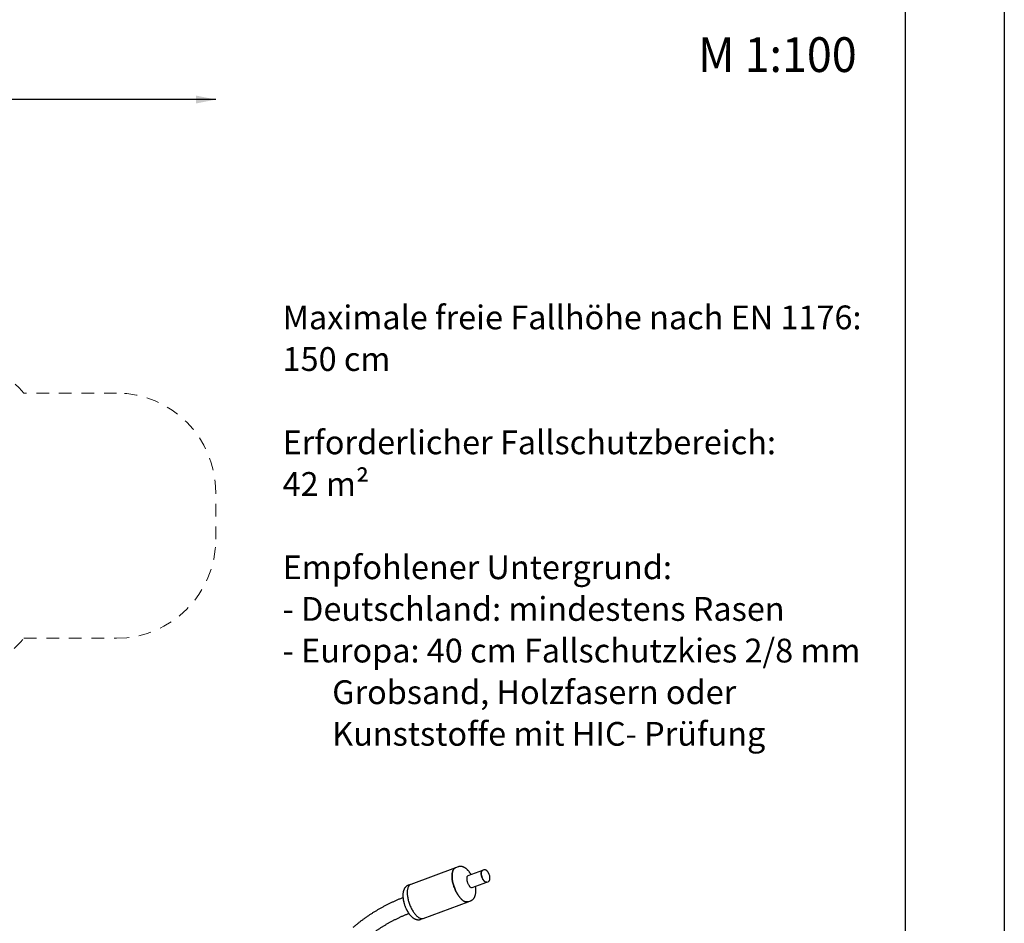
# Model space of a CAD drawing. Units: millimetres. Extents: x 0 to 21, y 0 to 29.7.
# Drawn here: x 11.1 to 21, y 12.6 to 21.7 of the extents above; entities that cross this region are included whole.
import ezdxf
from ezdxf.enums import TextEntityAlignment as Align

# ---------------------------------------------------------------- set-up
doc = ezdxf.new("R2010")
doc.units = ezdxf.units.MM
doc.linetypes.add('HIDDEN', pattern=[0.1905, 0.127, -0.0635])
doc.layers.add('FORMAT', color=7, linetype='Continuous')
doc.layers.add('SCHWARZ', color=7, linetype='Continuous')
doc.styles.add('SLDTEXTSTYLE1', font='ARIAL.TTF', dxfattribs={"width": 0.948})
doc.styles.add('SLDTEXTSTYLE3', font='GOTHIC.TTF', dxfattribs={"width": 0.913})
doc.dimstyles.new('SLDDIMSTYLE0', dxfattribs={"dimtxt": 0.28, "dimasz": 0.2, "dimexe": 0, "dimexo": 0.0625, "dimgap": 0.07, "dimtad": 1, "dimdec": 0, "dimlfac": 100, "dimrnd": 1e-09, "dimzin": 12, "dimdsep": 46, "dimtxsty": 'SLDTEXTSTYLE3', "dimsah": 1, "dimcen": 0.09, "dimse1": 1, "dimse2": 1, "dimadec": 0, "dimazin": 3, "dimtfac": 1, "dimtdec": 0, "dimtofl": 0, "dimtmove": 0, "dimatfit": 3, "dimfxl": 0, "dimfrac": 2, "dimtolj": 1, "dimtzin": 12, "dimarcsym": 0})

# ---------------------------------------------------------------- blocks, each defined once
blk = doc.blocks.new('Block_Massstab')
at = {"color": 7, "linetype": 'Continuous', "lineweight": 0, "style": 'SLDTEXTSTYLE1', "width": 0.948}
blk.add_attdef('AUTOATTR0', text='', height=0.35, dxfattribs=at).set_placement((0.007, -0.0324), align=Align.BOTTOM_LEFT)
blk = doc.blocks.new('SW_NOTE_0')
at = {"color": 0, "linetype": 'Continuous', "lineweight": 0, "attachment_point": 1, "style": 'SLDTEXTSTYLE1'}
for s, insert, char_height in [('Maximale freie Fallhöhe nach EN 1176:', (0, 61.8), 47.943), ('150 cm', (0, -22.1), 47.94), ('Erforderlicher Fallschutzbereich:', (0, -190), 47.943), ('42 m²', (0, -273.9), 47.94), ('Empfohlener Untergrund:', (0, -441.7), 47.943), ('- Deutschland: mindestens Rasen', (0, -525.7), 47.943), ('- Europa: 40 cm Fallschutzkies 2/8 mm', (0, -609.6), 47.943), ('Grobsand, Holzfasern oder', (100, -693.5), 47.943), ('Kunststoffe mit HIC- Prüfung', (100, -777.4), 47.943)]:
    blk.add_mtext(s, dxfattribs=dict(at, insert=insert, char_height=char_height))
blk = doc.blocks.new('Block20')
at = {"color": 7, "linetype": 'Continuous', "lineweight": 0}
blk.add_blockref('SW_NOTE_0', (-5.3, -58.6), dxfattribs=at)
blk = doc.blocks.new('_D_12')
at = {"layer": 'SCHWARZ'}
blk.add_line((13.0494, 20.935), (4.4265, 20.935), dxfattribs=at)
for points in [[(4.4265, 20.935), (4.6265, 20.895), (4.6265, 20.975)], [(13.0494, 20.935), (12.8494, 20.975), (12.8494, 20.895)]]:
    blk.add_solid(points, dxfattribs=at)
at = {"layer": 'SCHWARZ', "insert": (8.2812, 21.2926), "char_height": 0.28, "attachment_point": 1, "style": 'SLDTEXTSTYLE3'}
blk.add_mtext('862', dxfattribs=at)

msp = doc.modelspace()

# ---------------------------------------------------------------- linework, layer by layer
at = {"color": 7, "linetype": 'HIDDEN', "lineweight": 18}
for p, q in [((12.0494, 17.9764), (11.1152, 17.9764)), ((13.0494, 16.5064), (13.0494, 16.9764)), ((11.1152, 15.5064), (12.0494, 15.5064))]:
    msp.add_line(p, q, dxfattribs=at)
at = {"color": 7, "linetype": 'Continuous', "lineweight": 25}
for p, q in [((15.4664, 13.1939), (15.0147, 13.0265)), ((15.4917, 13.2033), (15.4664, 13.1939)), ((15.7379, 13.1675), (15.5917, 13.1133)), ((15.7506, 13.1722), (15.7379, 13.1675)), ((15.0147, 13.0265), (14.9894, 13.0172)), ((15.6358, 12.9944), (15.782, 13.0485)), ((15.782, 13.0485), (15.7946, 13.0532)), ((15.1416, 12.6841), (15.5933, 12.8515)), ((15.5933, 12.8515), (15.6186, 12.8609)), ((15.1163, 12.6748), (15.1416, 12.6841))]:
    msp.add_line(p, q, dxfattribs=at)
at = {"color": 7, "linetype": 'Continuous', "lineweight": 25, "flags": 128}
for points in [[(15.5933, 12.8515), (15.5903, 12.8506), (15.5858, 12.8496), (15.5812, 12.8493), (15.5763, 12.8495), (15.5713, 12.8502), (15.5662, 12.8515), (15.561, 12.8533), (15.5556, 12.8557), (15.5502, 12.8586), (15.5447, 12.8621), (15.5392, 12.866), (15.5336, 12.8705), (15.528, 12.8754), (15.5224, 12.8809), (15.5169, 12.8867), (15.5114, 12.893), (15.5059, 12.8998), (15.5006, 12.9069), (15.4953, 12.9144), (15.4901, 12.9222), (15.4851, 12.9304), (15.4802, 12.9388), (15.4755, 12.9475), (15.4709, 12.9565), (15.4665, 12.9657), (15.4624, 12.975), (15.4584, 12.9846), (15.4547, 12.9942), (15.4512, 13.0039), (15.448, 13.0137), (15.445, 13.0235), (15.4423, 13.0333), (15.4399, 13.0431), (15.4377, 13.0528), (15.4359, 13.0624), (15.4344, 13.0719), (15.4332, 13.0813), (15.4322, 13.0904), (15.4316, 13.0993), (15.4313, 13.108), (15.4314, 13.1164), (15.4317, 13.1245), (15.4324, 13.1323), (15.4333, 13.1398), (15.4346, 13.1468), (15.4362, 13.1535), (15.4381, 13.1597), (15.4403, 13.1655), (15.4427, 13.1709), (15.4455, 13.1757), (15.4485, 13.1801), (15.4518, 13.184), (15.4553, 13.1874), (15.459, 13.1902), (15.463, 13.1925), (15.4664, 13.1939)], [(15.4664, 13.1939), (15.463, 13.1925), (15.459, 13.1902), (15.4553, 13.1874), (15.4518, 13.184), (15.4485, 13.1801), (15.4455, 13.1757), (15.4427, 13.1709), (15.4403, 13.1655), (15.4381, 13.1597), (15.4362, 13.1535), (15.4346, 13.1468), (15.4333, 13.1398), (15.4324, 13.1323), (15.4317, 13.1245), (15.4314, 13.1164), (15.4313, 13.108), (15.4316, 13.0993), (15.4322, 13.0904), (15.4332, 13.0813), (15.4344, 13.0719), (15.4359, 13.0624), (15.4377, 13.0528), (15.4399, 13.0431), (15.4423, 13.0333), (15.445, 13.0235), (15.448, 13.0137), (15.4512, 13.0039), (15.4547, 12.9942), (15.4584, 12.9846), (15.4624, 12.975), (15.4665, 12.9657), (15.4709, 12.9565), (15.4755, 12.9475), (15.4802, 12.9388), (15.4851, 12.9304), (15.4901, 12.9222), (15.4953, 12.9144), (15.5006, 12.9069), (15.5059, 12.8998), (15.5114, 12.893), (15.5169, 12.8867), (15.5224, 12.8809), (15.528, 12.8754), (15.5336, 12.8705), (15.5392, 12.866), (15.5447, 12.8621), (15.5502, 12.8586), (15.5556, 12.8557), (15.561, 12.8533), (15.5662, 12.8515), (15.5713, 12.8502), (15.5763, 12.8495), (15.5812, 12.8493), (15.5858, 12.8496), (15.5903, 12.8506), (15.5933, 12.8515)], [(15.5837, 13.1057), (15.5823, 13.1025), (15.5811, 13.0989), (15.5803, 13.0948), (15.5798, 13.0903), (15.5795, 13.0855), (15.5797, 13.0804), (15.5801, 13.0751), (15.5808, 13.0696), (15.5819, 13.0639), (15.5832, 13.0581), (15.5848, 13.0523), (15.5867, 13.0465), (15.5889, 13.0407), (15.5913, 13.0351), (15.5939, 13.0297), (15.5966, 13.0245), (15.5996, 13.0195), (15.6027, 13.0149), (15.6058, 13.0106), (15.6091, 13.0068), (15.6124, 13.0034), (15.6157, 13.0004), (15.619, 12.998), (15.6222, 12.9961), (15.6254, 12.9947), (15.6284, 12.9939), (15.6314, 12.9936), (15.6341, 12.9939), (15.6358, 12.9944)], [(15.7436, 13.0774), (15.7407, 13.0825), (15.7381, 13.0879), (15.7357, 13.0935), (15.7334, 13.0992), (15.7315, 13.105), (15.7298, 13.1108), (15.7284, 13.1166), (15.7272, 13.1223), (15.7264, 13.1279), (15.7259, 13.1333), (15.7257, 13.1385), (15.7259, 13.1433), (15.7263, 13.1479), (15.7271, 13.1521), (15.7282, 13.1558), (15.7295, 13.1591), (15.7312, 13.162), (15.7331, 13.1643), (15.7353, 13.1661), (15.7377, 13.1674), (15.7379, 13.1675)], [(15.7379, 13.1675), (15.7365, 13.1668), (15.7342, 13.1653), (15.7321, 13.1632), (15.7303, 13.1606), (15.7288, 13.1575), (15.7276, 13.154), (15.7267, 13.15), (15.7261, 13.1457), (15.7258, 13.1409), (15.7258, 13.1359), (15.7261, 13.1306), (15.7268, 13.1251), (15.7278, 13.1195), (15.729, 13.1137), (15.7306, 13.1079), (15.7324, 13.1021), (15.7345, 13.0963), (15.7368, 13.0907), (15.7394, 13.0852), (15.7421, 13.0799), (15.745, 13.0749), (15.7481, 13.0702), (15.7512, 13.0659), (15.7545, 13.0619), (15.7577, 13.0584), (15.7611, 13.0553), (15.7643, 13.0527), (15.7676, 13.0507), (15.7708, 13.0492), (15.7739, 13.0482), (15.7768, 13.0478), (15.7796, 13.0479), (15.782, 13.0485)], [(15.0147, 13.0265), (15.0113, 13.0251), (15.0073, 13.0228), (15.0035, 13.0199), (15, 13.0166), (14.9967, 13.0127), (14.9937, 13.0083), (14.991, 13.0034), (14.9885, 12.9981), (14.9863, 12.9923), (14.9844, 12.9861), (14.9829, 12.9794), (14.9816, 12.9723), (14.9806, 12.9649), (14.98, 12.9571), (14.9796, 12.949), (14.9796, 12.9406), (14.9799, 12.9319), (14.9805, 12.923), (14.9814, 12.9138), (14.9826, 12.9045), (14.9842, 12.895), (14.986, 12.8854), (14.9881, 12.8757), (14.9905, 12.8659), (14.9932, 12.8561), (14.9962, 12.8463), (14.9994, 12.8365), (15.0029, 12.8268), (15.0066, 12.8171), (15.0106, 12.8076), (15.0148, 12.7983), (15.0191, 12.7891), (15.0237, 12.7801), (15.0284, 12.7714), (15.0333, 12.7629), (15.0384, 12.7548), (15.0435, 12.747), (15.0488, 12.7395), (15.0542, 12.7323), (15.0596, 12.7256), (15.0651, 12.7193), (15.0707, 12.7134), (15.0763, 12.708), (15.0818, 12.7031), (15.0874, 12.6986), (15.0929, 12.6947), (15.0984, 12.6912), (15.1039, 12.6883), (15.1092, 12.6859), (15.1144, 12.6841), (15.1196, 12.6828), (15.1246, 12.682), (15.1294, 12.6819), (15.1341, 12.6822), (15.1386, 12.6832), (15.1416, 12.6841)], [(15.0147, 13.0265), (15.0113, 13.0251), (15.0073, 13.0228), (15.0035, 13.0199), (15, 13.0166), (14.9967, 13.0127), (14.9937, 13.0083), (14.991, 13.0034), (14.9885, 12.9981), (14.9863, 12.9923), (14.9844, 12.9861), (14.9829, 12.9794), (14.9816, 12.9723), (14.9806, 12.9649), (14.98, 12.9571), (14.9796, 12.949), (14.9796, 12.9406), (14.9799, 12.9319), (14.9805, 12.923), (14.9814, 12.9138), (14.9826, 12.9045), (14.9842, 12.895), (14.986, 12.8854), (14.9881, 12.8757), (14.9905, 12.8659), (14.9932, 12.8561), (14.9962, 12.8463), (14.9994, 12.8365), (15.0029, 12.8268), (15.0066, 12.8171), (15.0106, 12.8076), (15.0148, 12.7983), (15.0191, 12.7891), (15.0237, 12.7801), (15.0284, 12.7714), (15.0333, 12.7629), (15.0384, 12.7548), (15.0435, 12.747), (15.0488, 12.7395), (15.0542, 12.7323), (15.0596, 12.7256), (15.0651, 12.7193), (15.0707, 12.7134), (15.0763, 12.708), (15.0818, 12.7031), (15.0874, 12.6986), (15.0929, 12.6947), (15.0984, 12.6912), (15.1039, 12.6883), (15.1092, 12.6859), (15.1144, 12.6841), (15.1196, 12.6828), (15.1246, 12.682), (15.1294, 12.6819), (15.1341, 12.6822), (15.1386, 12.6832), (15.1416, 12.6841)], [(15.782, 13.0485), (15.781, 13.0482), (15.7782, 13.0478), (15.7754, 13.0479), (15.7723, 13.0486), (15.7692, 13.0498), (15.766, 13.0516), (15.7627, 13.054), (15.7594, 13.0568), (15.7561, 13.0601), (15.7528, 13.0638), (15.7496, 13.068), (15.7465, 13.0725), (15.7436, 13.0774)]]:
    msp.add_lwpolyline(points, dxfattribs=at)
at = {"color": 7, "linetype": 'HIDDEN', "lineweight": 18}
for centre, radius, start, end in [((9.9705, 16.9764), 1.52, 41.13951, 85.10202), ((12.0494, 16.9764), 1, 0, 90), ((12.0494, 16.5064), 1, 270, 0), ((9.9705, 16.5064), 1.52, 287.85136, 318.86049)]:
    msp.add_arc(centre, radius, start, end, dxfattribs=at)
at = {"color": 7, "linetype": 'Continuous', "lineweight": 25}
for centre, radius, start, end in [((15.5976, 13.0991), 0.0153, 112.38065, 154.47821), ((15.6936, 13.0834), 0.1211, 14.13901, 26.00389), ((15.269, 12.9285), 0.3339, 189.98282, 196.58567), ((15.2683, 12.923), 0.3313, 203.99701, 210.69244)]:
    msp.add_arc(centre, radius, start, end, dxfattribs=at)
for points, knots in [([(15.624, 13.1253), (15.6224, 13.1279), (15.6192, 13.1332), (15.6142, 13.1407), (15.6089, 13.148), (15.6035, 13.1551), (15.5979, 13.1618), (15.5921, 13.1682), (15.5861, 13.1743), (15.5799, 13.18), (15.5735, 13.1852), (15.567, 13.1901), (15.5603, 13.1943), (15.5535, 13.1981), (15.5469, 13.2011), (15.5403, 13.2036), (15.5338, 13.2054), (15.5272, 13.2068), (15.5206, 13.2075), (15.5142, 13.2076), (15.5079, 13.2072), (15.5018, 13.2063), (15.4964, 13.205), (15.4931, 13.2038), (15.4917, 13.2033)], [0, 0, 0, 0, 0.047419, 0.095216, 0.143312, 0.191752, 0.24058, 0.289831, 0.339523, 0.389636, 0.440089, 0.490673, 0.540995, 0.590619, 0.639099, 0.681305, 0.726731, 0.770621, 0.813007, 0.854085, 0.89408, 0.933217, 0.97171, 1, 1, 1, 1]), ([(15.8024, 13.1366), (15.8021, 13.1372), (15.8011, 13.1395), (15.799, 13.1433), (15.7961, 13.1479), (15.7931, 13.1524), (15.7899, 13.1565), (15.7864, 13.1604), (15.7827, 13.1639), (15.779, 13.1669), (15.7752, 13.1693), (15.7715, 13.1712), (15.7678, 13.1725), (15.7642, 13.1734), (15.7606, 13.1738), (15.757, 13.1737), (15.7536, 13.1732), (15.7515, 13.1724), (15.7506, 13.1721)], [0, 0, 0, 0, 0.023713, 0.093891, 0.164583, 0.236006, 0.3084, 0.382012, 0.457018, 0.533319, 0.601633, 0.666599, 0.728001, 0.786338, 0.842341, 0.896734, 0.955396, 1, 1, 1, 1]), ([(15.7947, 13.0533), (15.7957, 13.0537), (15.7979, 13.0546), (15.8009, 13.0565), (15.8036, 13.0588), (15.8061, 13.0615), (15.8082, 13.0645), (15.81, 13.0679), (15.8116, 13.0717), (15.8128, 13.0758), (15.8136, 13.0804), (15.8141, 13.0853), (15.8143, 13.0904), (15.814, 13.0957), (15.8135, 13.1011), (15.8125, 13.1065), (15.8117, 13.1105), (15.8112, 13.1126), (15.8111, 13.1129)], [0, 0, 0, 0, 0.052698, 0.108987, 0.165293, 0.222439, 0.281283, 0.342708, 0.407501, 0.476081, 0.548109, 0.622355, 0.697119, 0.771251, 0.844483, 0.916862, 0.988555, 1, 1, 1, 1]), ([(14.9895, 13.0171), (14.989, 13.017), (14.9866, 13.0162), (14.9825, 13.0142), (14.9773, 13.0114), (14.9724, 13.008), (14.9678, 13.0043), (14.9634, 13.0001), (14.9593, 12.9955), (14.9556, 12.9906), (14.9521, 12.9852), (14.9489, 12.9794), (14.9461, 12.9732), (14.9435, 12.9665), (14.9413, 12.9594), (14.9395, 12.9519), (14.938, 12.9441), (14.937, 12.9359), (14.9363, 12.9275), (14.9359, 12.9189), (14.936, 12.9101), (14.9364, 12.9013), (14.9371, 12.8923), (14.9381, 12.8832), (14.9391, 12.876), (14.9399, 12.8718), (14.9401, 12.8707)], [0, 0, 0, 0, 0.009772, 0.047391, 0.084916, 0.122527, 0.160423, 0.19881, 0.237898, 0.277902, 0.319032, 0.361471, 0.405352, 0.450716, 0.497479, 0.545415, 0.594191, 0.643431, 0.69277, 0.741939, 0.790821, 0.839366, 0.887567, 0.935446, 0.983033, 1, 1, 1, 1]), ([(15.6186, 12.861), (15.6197, 12.8614), (15.6226, 12.8624), (15.6272, 12.8647), (15.6323, 12.8677), (15.6372, 12.8712), (15.6417, 12.8751), (15.646, 12.8794), (15.6499, 12.8841), (15.6536, 12.8892), (15.657, 12.8947), (15.6601, 12.9006), (15.6628, 12.907), (15.6652, 12.9138), (15.6673, 12.921), (15.669, 12.9287), (15.6704, 12.9366), (15.6713, 12.9449), (15.6719, 12.9534), (15.6721, 12.962), (15.6719, 12.9708), (15.6715, 12.9797), (15.6706, 12.9888), (15.6695, 12.9976), (15.6686, 13.0035), (15.6681, 13.0063)], [0, 0, 0, 0, 0.022044, 0.05982, 0.09755, 0.13543, 0.173665, 0.212461, 0.252033, 0.292596, 0.334355, 0.377482, 0.422083, 0.468163, 0.51559, 0.564097, 0.613323, 0.6629, 0.712462, 0.761805, 0.810837, 0.859524, 0.907871, 0.955902, 1, 1, 1, 1]), ([(14.9371, 12.893), (14.9329, 12.8913), (14.9192, 12.886), (14.8963, 12.8766), (14.8685, 12.8647), (14.8409, 12.8524), (14.8136, 12.8396), (14.7866, 12.8264), (14.7598, 12.8128), (14.7334, 12.7988), (14.7073, 12.7843), (14.6815, 12.7695), (14.656, 12.7543), (14.6308, 12.7386), (14.606, 12.7226), (14.5815, 12.7062), (14.5574, 12.6894), (14.5335, 12.6722), (14.5101, 12.6546), (14.487, 12.6367), (14.4643, 12.6184), (14.4461, 12.6032), (14.4355, 12.5941), (14.4322, 12.5913)], [0, 0, 0, 0, 0.022316, 0.072694, 0.123063, 0.173423, 0.223773, 0.274114, 0.324444, 0.374765, 0.425076, 0.475376, 0.525665, 0.575944, 0.626213, 0.676471, 0.726718, 0.776955, 0.827181, 0.877397, 0.927602, 0.977797, 1, 1, 1, 1]), ([(14.9422, 12.8598), (14.9429, 12.8566), (14.9445, 12.8491), (14.9476, 12.8375), (14.9513, 12.8248), (14.9557, 12.8122), (14.9605, 12.7996), (14.9659, 12.7871), (14.9717, 12.7749), (14.9759, 12.767), (14.978, 12.7633)], [0, 0, 0, 0, 0.0955803, 0.2221, 0.3496841, 0.4785787, 0.6090248, 0.741216, 0.8752639, 1, 1, 1, 1]), ([(14.5429, 12.4632), (14.5465, 12.4662), (14.557, 12.4752), (14.5747, 12.4899), (14.5962, 12.5072), (14.6181, 12.524), (14.6403, 12.5405), (14.6629, 12.5566), (14.6858, 12.5723), (14.709, 12.5876), (14.7326, 12.6026), (14.7566, 12.6172), (14.7808, 12.6313), (14.8053, 12.6451), (14.8302, 12.6585), (14.8554, 12.6715), (14.8808, 12.684), (14.9066, 12.6962), (14.9326, 12.7079), (14.9589, 12.7192), (14.9801, 12.728), (14.9926, 12.7329), (14.9961, 12.7342)], [0, 0, 0, 0, 0.027171, 0.080174, 0.133167, 0.186147, 0.239112, 0.292064, 0.345002, 0.397925, 0.450835, 0.503731, 0.556612, 0.609481, 0.662335, 0.715176, 0.768004, 0.82082, 0.873622, 0.926412, 0.979191, 1, 1, 1, 1]), ([(14.9834, 12.7538), (14.9841, 12.7526), (14.9864, 12.7487), (14.9904, 12.7424), (14.9955, 12.7349), (15.0008, 12.7277), (15.0063, 12.7207), (15.012, 12.7141), (15.0179, 12.7078), (15.0239, 12.7019), (15.0302, 12.6963), (15.0366, 12.6912), (15.0432, 12.6865), (15.0499, 12.6824), (15.0567, 12.6789), (15.0633, 12.6761), (15.0699, 12.6738), (15.0764, 12.6721), (15.083, 12.671), (15.0895, 12.6705), (15.0959, 12.6705), (15.1021, 12.6711), (15.1081, 12.6722), (15.1129, 12.6735), (15.1155, 12.6745), (15.1163, 12.6748)], [0, 0, 0, 0, 0.021018, 0.068372, 0.115993, 0.163926, 0.212216, 0.260904, 0.310021, 0.359575, 0.40953, 0.459777, 0.510034, 0.559896, 0.608914, 0.656668, 0.698134, 0.742764, 0.785898, 0.827596, 0.868066, 0.907533, 0.946217, 0.984329, 1, 1, 1, 1])]:
    msp.add_open_spline(points, degree=3, knots=knots, dxfattribs=at)
at = {"layer": 'FORMAT'}
for p, q in [((21, 29.7), (21, 0)), ((20, 28.5), (20, 1.2))]:
    msp.add_line(p, q, dxfattribs=at)

# ---------------------------------------------------------------- block references
at = {"layer": 'SCHWARZ'}
msp.add_blockref('Block_Massstab', (17.9052, 21.1354), dxfattribs=at).add_auto_attribs({'AUTOATTR0': 'M 1:100'})
at = {"layer": 'SCHWARZ', "xscale": 0.005000000000000001, "yscale": 0.005000000000000001, "zscale": 0.005000000000000001}
msp.add_blockref('Block20', (13.7497, 18.8435), dxfattribs=at)

# ---------------------------------------------------------------- dimensions: what is measured, and where the dimension line sits
at = {"layer": 'SCHWARZ'}
dim = msp.add_linear_dim(base=(13.0494, 20.935), p1=(4.4265, 16.2914), p2=(13.0494, 16.9764), angle=0, dimstyle='SLDDIMSTYLE0', dxfattribs=at)
dim.commit()
dim.dimension.update_dxf_attribs({"geometry": '_D_12', "text_midpoint": (8.5915, 20.935), "dimtype": 160})

doc.saveas('drawing.dxf')
